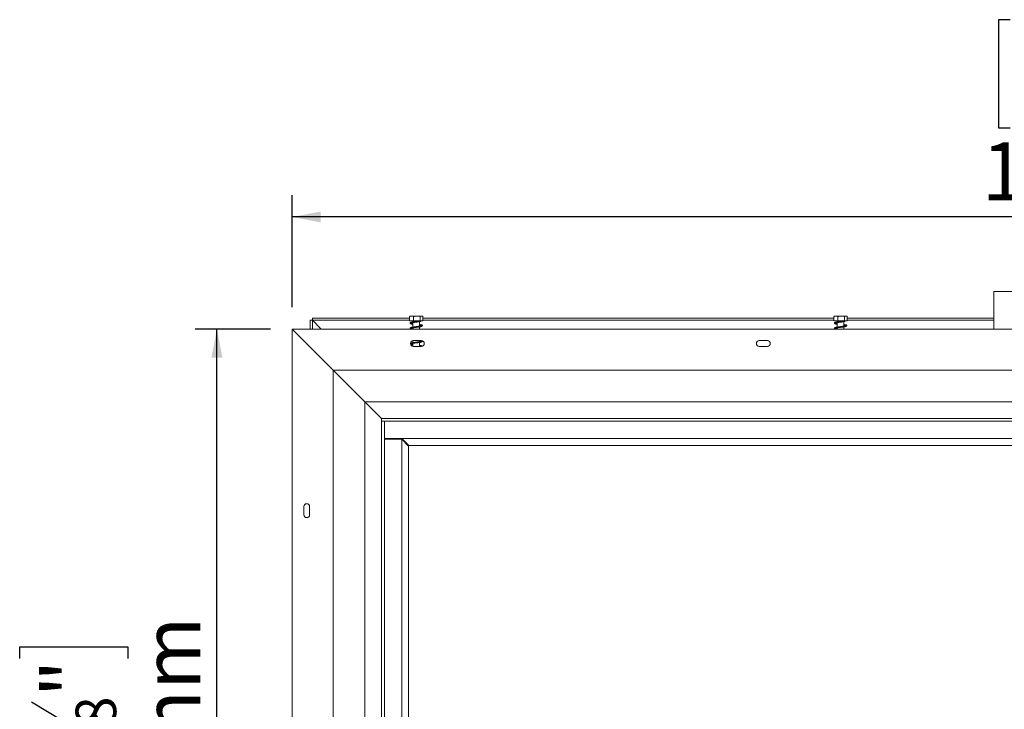
# Model space of a CAD drawing. Units: millimetres. Extents: x 63 to 5078, y 70 to 4046.
# Drawn here: x 650 to 1549, y 2836 to 3465 of the extents above; entities that cross this region are included whole.
import ezdxf

# ---------------------------------------------------------------- set-up
doc = ezdxf.new("R2010")
doc.units = ezdxf.units.MM
doc.header["$LTSCALE"] = 20
doc.layers.add('FORMAT', color=7, linetype='Continuous')
doc.styles.add('SLDTEXTSTYLE1', font='TXT', dxfattribs={"width": 0.75})
doc.dimstyles.new('SLDDIMSTYLE0', dxfattribs={"dimtxt": 52.916667, "dimasz": 26, "dimexe": 0, "dimexo": 0.0625, "dimgap": 13.229167, "dimtad": 1, "dimdec": 0, "dimlfac": 0.95, "dimrnd": 1e-09, "dimzin": 12, "dimdsep": 46, "dimtxsty": 'SLDTEXTSTYLE1', "dimsah": 1, "dimcen": 0.09, "dimadec": 0, "dimazin": 3, "dimtfac": 1, "dimtdec": 0, "dimtofl": 0, "dimtmove": 0, "dimatfit": 3, "dimfxl": 0, "dimfrac": 2, "dimtolj": 1, "dimtzin": 12, "dimarcsym": 0})

# ---------------------------------------------------------------- blocks, each defined once
blk = doc.blocks.new('_D')
at = {"layer": 'FORMAT'}
for p, q in [((1554.08, 3465.26), (1543.35, 3465.26)), ((1543.35, 3465.26), (1543.35, 3366.48)), ((1790.44, 3465.26), (1801.17, 3465.26)), ((1801.17, 3465.26), (1801.17, 3366.48)), ((1723.52, 3454.36), (1677.34, 3377.39)), ((1543.35, 3366.48), (1554.08, 3366.48)), ((1801.17, 3366.48), (1790.44, 3366.48)), ((898.62, 3202.85), (898.62, 3305.2)), ((2390.2, 3202.85), (2390.2, 3305.2)), ((2390.2, 3285.2), (898.62, 3285.2))]:
    blk.add_line(p, q, dxfattribs=at)
for points in [[(898.62, 3285.2), (924.62, 3280.2), (924.62, 3290.2)], [(2390.2, 3285.2), (2364.2, 3290.2), (2364.2, 3280.2)]]:
    blk.add_solid(points, dxfattribs=at)
at = {"layer": 'FORMAT', "attachment_point": 1, "style": 'SLDTEXTSTYLE1'}
for s, insert, char_height in [('13', (1645.69, 3463.62), 37.042), ('55', (1567.49, 3444.91), 52.917), ('"', (1755.17, 3444.91), 52.92), ('16', (1700.43, 3414.23), 37.042), ('1417mm', (1527.91, 3353.41), 52.917)]:
    blk.add_mtext(s, dxfattribs=dict(at, insert=insert, char_height=char_height))
blk = doc.blocks.new('_D_1')
at = {"layer": 'FORMAT'}
for p, q in [((878.62, 3182.85), (809.83, 3182.85)), ((829.83, 2430.22), (829.83, 3182.85)), ((649.77, 2882.08), (649.77, 2892.81)), ((649.77, 2892.81), (748.55, 2892.81)), ((748.55, 2892.81), (748.55, 2882.08)), ((660.68, 2842.54), (737.64, 2796.36)), ((649.77, 2700.47), (649.77, 2689.74)), ((748.55, 2689.74), (748.55, 2700.47)), ((649.77, 2689.74), (748.55, 2689.74)), ((878.62, 2430.22), (809.83, 2430.22))]:
    blk.add_line(p, q, dxfattribs=at)
for points in [[(829.83, 3182.85), (824.83, 3156.85), (834.83, 3156.85)], [(829.83, 2430.22), (834.83, 2456.22), (824.83, 2456.22)]]:
    blk.add_solid(points, dxfattribs=at)
at = {"layer": 'FORMAT', "attachment_point": 1, "rotation": 90, "style": 'SLDTEXTSTYLE1'}
for s, insert, char_height in [('715mm', (761.62, 2666.48), 52.917), ('"', (670.12, 2846.82), 52.92), ('8', (700.8, 2819.45), 37.04), ('1', (651.41, 2792.08), 37.04), ('28', (670.12, 2713.88), 52.917)]:
    blk.add_mtext(s, dxfattribs=dict(at, insert=insert, char_height=char_height))

msp = doc.modelspace()

# ---------------------------------------------------------------- linework, layer by layer
at = {"color": 7, "linetype": 'Continuous', "lineweight": 15}
for p, q in [((1539.14, 3217.27), (1539.14, 3182.85)), ((1539.14, 3217.27), (1749.67, 3217.27)), ((1005.72, 3192.94), (917.03, 3192.94)), ((917.03, 3192.94), (917.03, 3190.91)), ((1005.72, 3190.43), (1005.72, 3194.33)), ((1016.46, 3194.64), (1006.59, 3194.64)), ((1009.18, 3190.43), (1009.18, 3194.33)), ((1015.23, 3190.43), (1015.23, 3194.33)), ((1016.96, 3194.64), (1016.46, 3194.64)), ((1017.83, 3190.43), (1017.83, 3194.33)), ((1393.09, 3192.94), (1017.83, 3192.94)), ((1393.09, 3190.43), (1393.09, 3194.33)), ((1403.83, 3194.64), (1393.96, 3194.64)), ((1396.55, 3190.43), (1396.55, 3194.33)), ((1402.6, 3190.43), (1402.6, 3194.33)), ((1404.33, 3194.64), (1403.83, 3194.64)), ((1405.2, 3190.43), (1405.2, 3194.33)), ((1539.14, 3192.94), (1405.2, 3192.94)), ((898.62, 2430.22), (898.62, 3182.85)), ((935.99, 3145.48), (898.62, 3182.85)), ((898.62, 3182.85), (2390.2, 3182.85)), ((914.93, 3190.84), (914.93, 3182.85)), ((914.93, 3190.84), (916.96, 3190.84)), ((924.94, 3182.85), (916.96, 3190.84)), ((916.96, 3190.84), (916.96, 3182.85)), ((925.09, 3182.85), (917.03, 3190.91)), ((1005.72, 3190.91), (917.03, 3190.91)), ((1009.18, 3190.43), (1005.72, 3190.43)), ((1008.72, 3190.43), (1008.72, 3189.41)), ((1008.72, 3188.67), (1008.72, 3184.67)), ((1008.72, 3183.93), (1008.72, 3182.85)), ((1015.23, 3190.43), (1009.18, 3190.43)), ((1014.83, 3185.61), (1014.83, 3189.61)), ((1014.83, 3182.85), (1014.83, 3184.87)), ((1017.83, 3190.43), (1015.23, 3190.43)), ((1393.09, 3190.91), (1017.83, 3190.91)), ((1396.55, 3190.43), (1393.09, 3190.43)), ((1396.09, 3190.43), (1396.09, 3189.41)), ((1396.09, 3188.67), (1396.09, 3184.67)), ((1396.09, 3183.93), (1396.09, 3182.85)), ((1402.6, 3190.43), (1396.55, 3190.43)), ((1402.2, 3185.61), (1402.2, 3189.61)), ((1402.2, 3182.85), (1402.2, 3184.87)), ((1405.2, 3190.43), (1402.6, 3190.43)), ((1539.14, 3190.91), (1405.2, 3190.91)), ((1008.72, 3172.29), (1008.72, 3170.46)), ((1008.72, 3169.73), (1008.72, 3167.1)), ((1016.51, 3172.33), (1009.14, 3172.33)), ((1009.14, 3167.06), (1016.51, 3167.06)), ((1014.83, 3171.4), (1014.83, 3172.33)), ((1014.83, 3167.06), (1014.83, 3170.66)), ((1332.3, 3172.33), (1324.93, 3172.33)), ((1324.93, 3167.06), (1332.3, 3167.06)), ((964.93, 3116.54), (935.99, 3145.48)), ((935.99, 3145.48), (2352.83, 3145.48)), ((935.99, 2467.59), (935.99, 3145.48)), ((964.93, 3116.54), (2323.88, 3116.54)), ((964.93, 2496.54), (964.93, 3116.54)), ((964.93, 3116.54), (980.2, 3101.27)), ((980.2, 3098.64), (980.2, 3101.27)), ((980.2, 3101.27), (2308.62, 3101.27)), ((980.2, 2511.8), (980.2, 3101.27)), ((980.2, 3098.64), (2308.62, 3098.64)), ((982.83, 3098.64), (980.2, 3098.64)), ((980.2, 2514.43), (980.2, 3098.64)), ((982.83, 2514.43), (982.83, 3098.64)), ((982.83, 3082.85), (2305.99, 3082.85)), ((982.83, 3082.33), (998.62, 3082.33)), ((983.34, 3082.33), (983.34, 3082.85)), ((984.93, 3082.85), (984.93, 3082.33)), ((994.14, 3082.85), (994.14, 3082.33)), ((997.96, 3082.85), (998.49, 3082.33)), ((998.62, 2530.75), (998.62, 3082.33)), ((998.62, 3082.19), (1004.8, 3076.01)), ((1004.93, 3076.67), (998.75, 3082.85)), ((1004.8, 3076.01), (1004.8, 2537.06)), ((2283.88, 3076.67), (1004.93, 3076.67)), ((909.14, 3020.75), (909.14, 3013.38)), ((914.41, 3013.38), (914.41, 3020.75))]:
    msp.add_line(p, q, dxfattribs=at)
at = {"color": 7, "linetype": 'Continuous', "lineweight": 15, "flags": 128}
for points in [[(1017.1, 3194.63), (1017.04, 3194.64), (1016.96, 3194.64)], [(1404.47, 3194.63), (1404.41, 3194.64), (1404.33, 3194.64)], [(1008.72, 3187.98), (1008.03, 3188.11), (1007.25, 3188.29), (1006.91, 3188.38), (1006.88, 3188.29), (1006.92, 3188.25), (1007.27, 3188.36), (1008.08, 3188.55), (1009.07, 3188.73), (1010.33, 3188.93), (1011.31, 3189.08), (1012.54, 3189.25), (1013.93, 3189.46), (1015.34, 3189.7), (1015.34, 3189.7)], [(1015.33, 3189.7), (1015.39, 3189.72), (1015.47, 3189.8), (1015.53, 3189.92), (1015.54, 3190.06), (1015.53, 3190.2), (1015.47, 3190.32), (1015.39, 3190.4), (1015.3, 3190.43), (1015.26, 3190.43)], [(1396.09, 3187.98), (1395.4, 3188.11), (1394.62, 3188.29), (1394.28, 3188.38), (1394.25, 3188.29), (1394.29, 3188.25), (1394.63, 3188.36), (1395.45, 3188.55), (1396.44, 3188.73), (1397.7, 3188.93), (1398.68, 3189.08), (1399.91, 3189.25), (1401.3, 3189.46), (1402.71, 3189.7), (1402.71, 3189.7)], [(1402.7, 3189.7), (1402.76, 3189.72), (1402.84, 3189.8), (1402.89, 3189.92), (1402.91, 3190.06), (1402.89, 3190.2), (1402.84, 3190.32), (1402.76, 3190.4), (1402.67, 3190.43), (1402.62, 3190.43)]]:
    msp.add_lwpolyline(points, dxfattribs=at)
at = {"color": 7, "linetype": 'Continuous', "lineweight": 15}
for centre, radius, start, end in [((1006.59, 3193.22), 1.43, 90, 117.59058), ((1016.96, 3193.22), 1.43, 62.517, 81.2623), ((1393.96, 3193.22), 1.43, 90, 117.59058), ((1404.33, 3193.22), 1.43, 62.517, 81.2623), ((1009.14, 3169.69), 2.63, 90, 270), ((1016.51, 3169.69), 2.63, 270, 90), ((1324.93, 3169.69), 2.63, 90, 270), ((1332.3, 3169.69), 2.63, 270, 90), ((911.78, 3020.75), 2.63, 0, 180), ((911.78, 3013.38), 2.63, 180, 0)]:
    msp.add_arc(centre, radius, start, end, dxfattribs=at)
for points, knots in [([(1005.72, 3194.33), (1005.94, 3194.42), (1006.8, 3194.79), (1007.99, 3194.78), (1008.91, 3194.43), (1009.18, 3194.33)], [0, 0, 0, 0, 0.192814, 0.760965, 1, 1, 1, 1]), ([(1005.95, 3194.45), (1005.9, 3194.44), (1005.82, 3194.42), (1005.75, 3194.35), (1005.72, 3194.33)], [0, 0, 0, 0, 0.645157, 1, 1, 1, 1]), ([(1009.18, 3194.33), (1009.56, 3194.42), (1011.07, 3194.79), (1013.15, 3194.78), (1014.76, 3194.43), (1015.23, 3194.33)], [0, 0, 0, 0, 0.192814, 0.760965, 1, 1, 1, 1]), ([(1015.23, 3194.33), (1015.24, 3194.34), (1015.46, 3194.53), (1015.9, 3194.64), (1016.53, 3194.64), (1017.14, 3194.64), (1017.59, 3194.54), (1017.81, 3194.35), (1017.83, 3194.33)], [0, 0, 0, 0, 0.013048, 0.26543, 0.499864, 0.732266, 0.967436, 1, 1, 1, 1]), ([(1393.09, 3194.33), (1393.3, 3194.42), (1394.17, 3194.79), (1395.36, 3194.78), (1396.27, 3194.43), (1396.55, 3194.33)], [0, 0, 0, 0, 0.192814, 0.760965, 1, 1, 1, 1]), ([(1393.32, 3194.45), (1393.27, 3194.44), (1393.19, 3194.42), (1393.11, 3194.35), (1393.09, 3194.33)], [0, 0, 0, 0, 0.645157, 1, 1, 1, 1]), ([(1396.55, 3194.33), (1396.93, 3194.42), (1398.43, 3194.79), (1400.52, 3194.78), (1402.13, 3194.43), (1402.6, 3194.33)], [0, 0, 0, 0, 0.192814, 0.760965, 1, 1, 1, 1]), ([(1402.6, 3194.33), (1402.61, 3194.34), (1402.83, 3194.53), (1403.27, 3194.64), (1403.9, 3194.64), (1404.51, 3194.64), (1404.96, 3194.54), (1405.17, 3194.35), (1405.2, 3194.33)], [0, 0, 0, 0, 0.013048, 0.26543, 0.499864, 0.732266, 0.967436, 1, 1, 1, 1]), ([(1016.63, 3186.01), (1016.62, 3186.02), (1016.6, 3186.04), (1016.19, 3185.88), (1015.41, 3185.71), (1014.29, 3185.51), (1013, 3185.32), (1011.62, 3185.12), (1010.24, 3184.92), (1008.92, 3184.72), (1007.76, 3184.51), (1006.82, 3184.26), (1006.25, 3183.99), (1006.07, 3183.5), (1006.42, 3183.1), (1006.75, 3182.95), (1007.06, 3182.87), (1007.14, 3182.85)], [0, 0, 0, 0, 0.033321, 0.096123, 0.170643, 0.245488, 0.318726, 0.391643, 0.465241, 0.540657, 0.618892, 0.701269, 0.785388, 0.855987, 0.917886, 0.979794, 1, 1, 1, 1]), ([(1015.26, 3190.43), (1014.89, 3190.36), (1014.19, 3190.23), (1013.03, 3190.06), (1012, 3189.91), (1010.93, 3189.76), (1009.75, 3189.59), (1008.51, 3189.38), (1007.41, 3189.16), (1006.6, 3188.91), (1006.12, 3188.58), (1006.15, 3188.07), (1006.55, 3187.77), (1007.15, 3187.56), (1007.88, 3187.39), (1008.5, 3187.28), (1008.72, 3187.24)], [0, 0, 0, 0, 0.079983, 0.149443, 0.207967, 0.256104, 0.331903, 0.411442, 0.495272, 0.584829, 0.670265, 0.741043, 0.804523, 0.874572, 0.956032, 1, 1, 1, 1]), ([(1006.9, 3183.52), (1006.92, 3183.52), (1006.98, 3183.53), (1007.53, 3183.71), (1008.48, 3183.9), (1009.69, 3184.1), (1011.02, 3184.3), (1012.4, 3184.5), (1013.76, 3184.69), (1015, 3184.9), (1016.1, 3185.12), (1016.89, 3185.35), (1017.39, 3185.67), (1017.44, 3186.14), (1017.09, 3186.48), (1016.48, 3186.7), (1015.71, 3186.89), (1015.05, 3187), (1014.83, 3187.04)], [0, 0, 0, 0, 0.043284, 0.110178, 0.179592, 0.245693, 0.310025, 0.375149, 0.440026, 0.50584, 0.574247, 0.648165, 0.715709, 0.771353, 0.824627, 0.889638, 0.962124, 1, 1, 1, 1]), ([(1008.72, 3183.24), (1008.68, 3183.25), (1008.23, 3183.32), (1007.61, 3183.44), (1007.01, 3183.64), (1006.96, 3183.62), (1006.94, 3183.62)], [0, 0, 0, 0, 0.039806, 0.404132, 0.786259, 1, 1, 1, 1]), ([(1014.83, 3186.3), (1015.09, 3186.26), (1015.75, 3186.14), (1016.39, 3185.97), (1016.53, 3185.93), (1016.59, 3185.92)], [0, 0, 0, 0, 0.282653, 0.695651, 1, 1, 1, 1]), ([(1404, 3186.01), (1403.99, 3186.02), (1403.97, 3186.04), (1403.56, 3185.88), (1402.78, 3185.71), (1401.66, 3185.51), (1400.37, 3185.32), (1398.99, 3185.12), (1397.61, 3184.92), (1396.29, 3184.72), (1395.13, 3184.51), (1394.19, 3184.26), (1393.61, 3183.99), (1393.43, 3183.5), (1393.79, 3183.1), (1394.12, 3182.95), (1394.43, 3182.87), (1394.51, 3182.85)], [0, 0, 0, 0, 0.033321, 0.096123, 0.170643, 0.245488, 0.318726, 0.391643, 0.465241, 0.540657, 0.618892, 0.701269, 0.785388, 0.855987, 0.917886, 0.979794, 1, 1, 1, 1]), ([(1402.62, 3190.43), (1402.25, 3190.36), (1401.56, 3190.23), (1400.4, 3190.06), (1399.37, 3189.91), (1398.29, 3189.76), (1397.12, 3189.59), (1395.87, 3189.38), (1394.78, 3189.16), (1393.97, 3188.91), (1393.49, 3188.58), (1393.52, 3188.07), (1393.92, 3187.77), (1394.52, 3187.56), (1395.25, 3187.39), (1395.87, 3187.28), (1396.09, 3187.24)], [0, 0, 0, 0, 0.079983, 0.149443, 0.207967, 0.256104, 0.331903, 0.411442, 0.495272, 0.584829, 0.670265, 0.741043, 0.804523, 0.874572, 0.956032, 1, 1, 1, 1]), ([(1394.27, 3183.52), (1394.29, 3183.52), (1394.35, 3183.53), (1394.9, 3183.71), (1395.85, 3183.9), (1397.06, 3184.1), (1398.39, 3184.3), (1399.77, 3184.5), (1401.13, 3184.69), (1402.37, 3184.9), (1403.47, 3185.12), (1404.26, 3185.35), (1404.76, 3185.67), (1404.81, 3186.14), (1404.46, 3186.48), (1403.85, 3186.7), (1403.08, 3186.89), (1402.42, 3187), (1402.2, 3187.04)], [0, 0, 0, 0, 0.043284, 0.110178, 0.179592, 0.245693, 0.310025, 0.375149, 0.440026, 0.50584, 0.574247, 0.648165, 0.715709, 0.771353, 0.824627, 0.889638, 0.962124, 1, 1, 1, 1]), ([(1396.09, 3183.24), (1396.05, 3183.25), (1395.6, 3183.32), (1394.98, 3183.44), (1394.38, 3183.64), (1394.33, 3183.62), (1394.31, 3183.62)], [0, 0, 0, 0, 0.039806, 0.404132, 0.786259, 1, 1, 1, 1]), ([(1402.2, 3186.3), (1402.46, 3186.26), (1403.12, 3186.14), (1403.76, 3185.97), (1403.9, 3185.93), (1403.96, 3185.92)], [0, 0, 0, 0, 0.282653, 0.695651, 1, 1, 1, 1]), ([(1014.83, 3172.09), (1015.09, 3172.05), (1015.75, 3171.93), (1016.42, 3171.77), (1016.71, 3171.62), (1016.67, 3171.82), (1016.64, 3171.83), (1016.21, 3171.68), (1015.42, 3171.5), (1014.3, 3171.31), (1013.01, 3171.11), (1011.64, 3170.91), (1010.25, 3170.71), (1008.93, 3170.51), (1007.78, 3170.29), (1006.94, 3170.1), (1006.66, 3169.92), (1006.56, 3169.86)], [0, 0, 0, 0, 0.0520626, 0.1291329, 0.2044853, 0.2634031, 0.316418, 0.3763874, 0.4476331, 0.5192241, 0.5892752, 0.6589852, 0.7293595, 0.8014443, 0.8762409, 0.9549592, 1, 1, 1, 1]), ([(1006.71, 3168.8), (1006.77, 3168.76), (1007.02, 3168.64), (1007.66, 3168.49), (1008.38, 3168.36), (1008.72, 3168.29)], [0, 0, 0, 0, 0.1537658, 0.5914019, 1, 1, 1, 1]), ([(1008.72, 3169.03), (1008.62, 3169.05), (1008.12, 3169.14), (1007.5, 3169.27), (1006.98, 3169.43), (1006.86, 3169.49), (1006.87, 3169.28), (1006.99, 3169.34), (1007.66, 3169.53), (1008.7, 3169.73), (1009.95, 3169.93), (1011.31, 3170.13), (1012.7, 3170.33), (1014.04, 3170.52), (1015.27, 3170.73), (1016.25, 3170.94), (1016.99, 3171.18), (1017.41, 3171.54), (1017.46, 3171.9), (1017.14, 3172.13), (1016.99, 3172.24)], [0, 0, 0, 0, 0.015691, 0.076616, 0.129919, 0.174933, 0.223221, 0.28379, 0.349709, 0.412355, 0.473361, 0.532521, 0.591766, 0.651106, 0.712241, 0.774801, 0.834876, 0.891725, 0.949132, 1, 1, 1, 1]), ([(1017.31, 3167.23), (1017.3, 3167.27), (1017.23, 3167.45), (1016.78, 3167.64), (1015.98, 3167.88), (1015.29, 3168.02), (1014.84, 3168.09), (1014.83, 3168.1)], [0, 0, 0, 0, 0.086357, 0.370598, 0.678314, 0.99145, 1, 1, 1, 1]), ([(1014.83, 3167.36), (1014.97, 3167.33), (1015.52, 3167.24), (1016.03, 3167.13), (1016.21, 3167.07), (1016.24, 3167.06)], [0, 0, 0, 0, 0.226742, 0.856571, 1, 1, 1, 1])]:
    msp.add_open_spline(points, degree=3, knots=knots, dxfattribs=at)

# ---------------------------------------------------------------- dimensions: what is measured, and where the dimension line sits
at = {"layer": 'FORMAT'}
for base, p1, angle, picture, middle in [((898.62, 3285.2), (2390.2, 3182.85), 0, '_D', (1672.26, 3285.2)), ((829.83, 3182.85), (898.62, 2430.22), 90, '_D_1', (829.83, 2791.28))]:
    dim = msp.add_linear_dim(base=base, p1=p1, p2=(898.62, 3182.85), angle=angle, dimstyle='SLDDIMSTYLE0', dxfattribs=at)
    dim.commit()
    dim.dimension.update_dxf_attribs({"geometry": picture, "text_midpoint": middle, "dimtype": 160})

doc.saveas('drawing.dxf')
